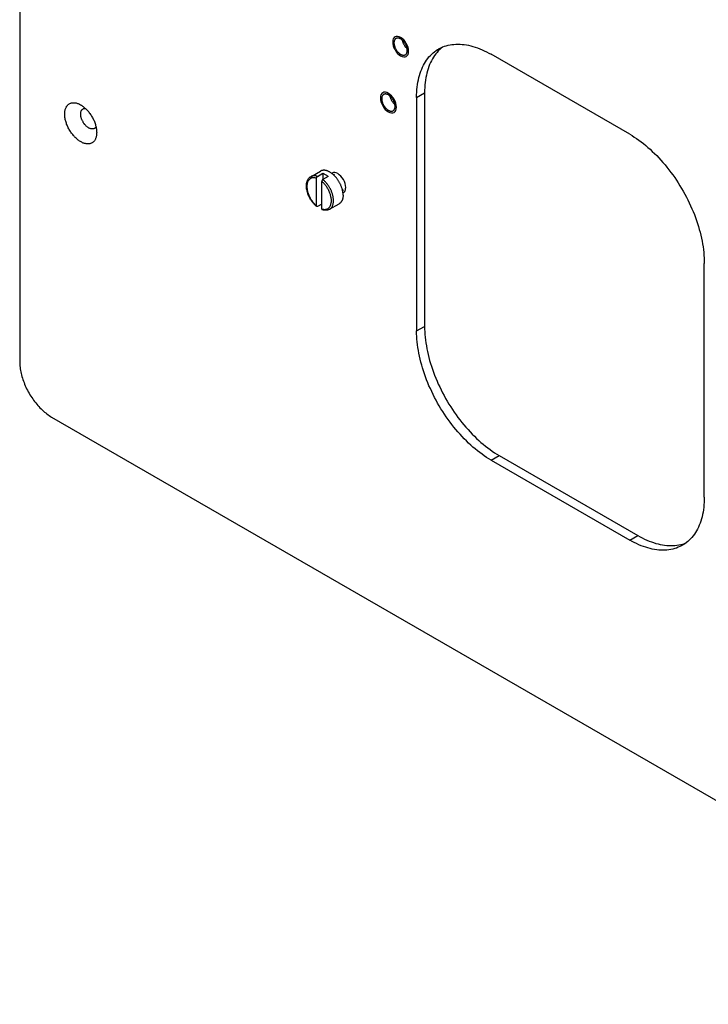
# Model space of a CAD drawing. Units: millimetres. Extents: x -72 to 72, y -110 to 110.
# Drawn here: x -72 to 19, y -110 to 21 of the extents above; entities that cross this region are included whole.
import ezdxf

# ---------------------------------------------------------------- set-up
doc = ezdxf.new("R2010")
doc.units = ezdxf.units.MM
doc.header["$LTSCALE"] = 16.335
doc.layers.get('0').update_dxf_attribs({"linetype": 'CONTINUOUS'})
for name, color, linetype in [('ASSI', 7, 'CONTINUOUS'), ('RACCORDO', 7, 'CONTINUOUS'), ('SMUSSO', 7, 'CONTINUOUS')]:
    doc.layers.add(name, color=color, linetype=linetype)

msp = doc.modelspace()

# ---------------------------------------------------------------- linework, layer by layer
at = {"color": 7, "linetype": 'CONTINUOUS'}
for p, q in [((-33.67, -0.02), (-32.4, 0.72)), ((-32.77, 0.02), (-32.07, 0.43)), ((-32.07, 0.43), (-32.07, -0.39)), ((-31.36, 0.02), (-32.07, -0.39)), ((-30.9, 0.43), (-30.84, 0.46)), ((-30.65, 0.22), (-30.7, 0.27)), ((-30.65, 0.22), (-30.5, 0.31)), ((-32.92, -3.89), (-32.92, -0.23)), ((-32.21, -4.3), (-32.21, -0.64)), ((-29.45, -1.85), (-29.31, -1.76)), ((-29.4, -2.17), (-29.34, -2.13)), ((-32.21, -3.65), (-32.77, -3.98)), ((-31.17, -4.35), (-29.9, -3.61))]:
    msp.add_line(p, q, dxfattribs=at)
for points in [[(-20.68, 16.64), (-20.7, 16.89), (-20.76, 17.15), (-20.86, 17.42), (-20.99, 17.68), (-21.15, 17.93), (-21.34, 18.14), (-21.53, 18.33), (-21.74, 18.47), (-21.95, 18.57), (-22.15, 18.61), (-22.33, 18.61), (-22.49, 18.55), (-22.62, 18.44), (-22.72, 18.29), (-22.78, 18.09), (-22.8, 17.86)], [(-22.8, 17.86), (-22.78, 17.61), (-22.72, 17.35), (-22.63, 17.08), (-22.49, 16.82), (-22.33, 16.57), (-22.15, 16.35), (-21.95, 16.17), (-21.74, 16.02), (-21.54, 15.93), (-21.34, 15.88), (-21.16, 15.89), (-20.99, 15.95), (-20.86, 16.06), (-20.76, 16.21), (-20.7, 16.41), (-20.68, 16.64)], [(-22.31, 9.21), (-22.33, 9.46), (-22.39, 9.72), (-22.49, 9.99), (-22.62, 10.25), (-22.78, 10.5), (-22.96, 10.71), (-23.16, 10.9), (-23.37, 11.04), (-23.58, 11.14), (-23.77, 11.18), (-23.96, 11.18), (-24.12, 11.12), (-24.25, 11.01), (-24.35, 10.86), (-24.41, 10.66), (-24.43, 10.43)], [(-24.43, 10.43), (-24.41, 10.18), (-24.35, 9.92), (-24.25, 9.65), (-24.12, 9.39), (-23.96, 9.14), (-23.78, 8.92), (-23.58, 8.74), (-23.37, 8.59), (-23.16, 8.5), (-22.97, 8.45), (-22.78, 8.46), (-22.62, 8.52), (-22.49, 8.63), (-22.39, 8.78), (-22.33, 8.98), (-22.31, 9.21)], [(-32.92, -0.23), (-32.92, -0.22), (-32.91, -0.2), (-32.91, -0.19), (-32.91, -0.18), (-32.91, -0.17), (-32.91, -0.16), (-32.9, -0.15), (-32.9, -0.13), (-32.89, -0.12), (-32.89, -0.11), (-32.88, -0.1), (-32.87, -0.09), (-32.87, -0.07), (-32.86, -0.06), (-32.85, -0.05), (-32.85, -0.04), (-32.84, -0.03), (-32.83, -0.02), (-32.82, -0.01), (-32.81, -0.01), (-32.8, 0), (-32.79, 0.01), (-32.78, 0.02), (-32.77, 0.02)], [(-30.7, 0.27), (-30.76, 0.32), (-30.82, 0.37), (-30.88, 0.42), (-30.94, 0.46), (-31, 0.5), (-31.06, 0.54), (-31.12, 0.58), (-31.18, 0.61), (-31.24, 0.64), (-31.3, 0.67), (-31.36, 0.7), (-31.42, 0.72), (-31.47, 0.75), (-31.53, 0.77), (-31.59, 0.78), (-31.65, 0.8), (-31.71, 0.81), (-31.76, 0.82), (-31.82, 0.83), (-31.87, 0.83), (-31.93, 0.83), (-31.98, 0.83), (-32.03, 0.83), (-32.08, 0.82), (-32.13, 0.82), (-32.18, 0.8), (-32.23, 0.79), (-32.28, 0.77), (-32.32, 0.76), (-32.37, 0.73), (-32.4, 0.72)], [(-32.07, 0.43), (-31.99, 0.4), (-31.91, 0.37), (-31.83, 0.33), (-31.75, 0.29), (-31.67, 0.24), (-31.6, 0.19), (-31.52, 0.14), (-31.44, 0.08), (-31.36, 0.02)], [(-29.03, -1.45), (-29.05, -1.2), (-29.11, -0.93), (-29.2, -0.67), (-29.34, -0.4), (-29.5, -0.16), (-29.68, 0.06), (-29.88, 0.24), (-30.09, 0.39), (-30.29, 0.49), (-30.49, 0.53), (-30.67, 0.52), (-30.84, 0.46)], [(-29.38, -2.47), (-29.38, -2.4), (-29.38, -2.33), (-29.39, -2.26), (-29.4, -2.18), (-29.41, -2.11), (-29.42, -2.04), (-29.43, -1.96), (-29.44, -1.89), (-29.46, -1.81), (-29.48, -1.73), (-29.5, -1.66), (-29.52, -1.58), (-29.55, -1.5), (-29.57, -1.43), (-29.6, -1.35), (-29.63, -1.27), (-29.66, -1.2), (-29.7, -1.12), (-29.73, -1.04), (-29.77, -0.97), (-29.81, -0.89), (-29.85, -0.82), (-29.89, -0.74), (-29.93, -0.67), (-29.97, -0.6), (-30.02, -0.53), (-30.07, -0.46), (-30.11, -0.39), (-30.16, -0.32), (-30.21, -0.26), (-30.26, -0.19), (-30.32, -0.13), (-30.37, -0.06), (-30.42, 0), (-30.48, 0.05), (-30.53, 0.11), (-30.59, 0.17), (-30.65, 0.22)], [(-32.88, -3.98), (-32.95, -3.92), (-33.04, -3.84), (-33.12, -3.76), (-33.21, -3.68), (-33.29, -3.59), (-33.37, -3.49), (-33.44, -3.4), (-33.52, -3.3), (-33.59, -3.2), (-33.65, -3.09), (-33.72, -2.99), (-33.78, -2.88), (-33.84, -2.77), (-33.89, -2.66), (-33.95, -2.55), (-33.99, -2.44), (-34.04, -2.32), (-34.08, -2.21), (-34.11, -2.1), (-34.15, -1.98), (-34.17, -1.87), (-34.2, -1.76), (-34.22, -1.64), (-34.23, -1.53), (-34.24, -1.42), (-34.25, -1.32), (-34.25, -1.21), (-34.24, -1.11), (-34.23, -1.01), (-34.22, -0.91), (-34.2, -0.81), (-34.18, -0.72), (-34.15, -0.64), (-34.12, -0.56), (-34.09, -0.48), (-34.05, -0.4), (-34, -0.33), (-33.96, -0.27), (-33.91, -0.21), (-33.85, -0.15), (-33.79, -0.1), (-33.73, -0.06), (-33.67, -0.02)], [(-32.07, -0.39), (-32.08, -0.39), (-32.09, -0.4), (-32.1, -0.41), (-32.1, -0.41), (-32.11, -0.42), (-32.12, -0.43), (-32.13, -0.44), (-32.14, -0.45), (-32.15, -0.46), (-32.15, -0.47), (-32.16, -0.48), (-32.17, -0.49), (-32.17, -0.51), (-32.18, -0.52), (-32.19, -0.53), (-32.19, -0.54), (-32.19, -0.55), (-32.2, -0.57), (-32.2, -0.58), (-32.2, -0.59), (-32.21, -0.6), (-32.21, -0.61), (-32.21, -0.62), (-32.21, -0.64)], [(-29.38, -2.47), (-29.38, -2.54), (-29.38, -2.6), (-29.39, -2.67), (-29.4, -2.73), (-29.41, -2.8), (-29.42, -2.86), (-29.43, -2.92), (-29.44, -2.98), (-29.46, -3.03), (-29.48, -3.09), (-29.5, -3.14), (-29.52, -3.19), (-29.55, -3.24), (-29.57, -3.29), (-29.6, -3.33), (-29.63, -3.37), (-29.66, -3.41), (-29.7, -3.45), (-29.73, -3.49), (-29.77, -3.52), (-29.81, -3.55), (-29.85, -3.58), (-29.89, -3.61), (-29.9, -3.61)], [(-29.34, -2.13), (-29.25, -2.07), (-29.17, -1.98), (-29.11, -1.87), (-29.06, -1.75), (-29.04, -1.6), (-29.03, -1.45)], [(-32.88, -3.98), (-32.89, -3.98), (-32.89, -3.97), (-32.9, -3.97), (-32.9, -3.96), (-32.91, -3.95), (-32.91, -3.94), (-32.91, -3.93), (-32.91, -3.92), (-32.91, -3.91), (-32.92, -3.9), (-32.92, -3.89)], [(-32.77, -3.98), (-32.78, -3.98), (-32.79, -3.99), (-32.8, -3.99), (-32.81, -3.99), (-32.82, -4), (-32.83, -4), (-32.84, -4), (-32.85, -4), (-32.85, -4), (-32.86, -3.99), (-32.87, -3.99), (-32.87, -3.99), (-32.88, -3.98), (-32.88, -3.98)], [(-32.21, -4.3), (-32.21, -4.31), (-32.21, -4.32), (-32.21, -4.33), (-32.2, -4.34), (-32.2, -4.35), (-32.2, -4.36), (-32.19, -4.37), (-32.19, -4.37), (-32.19, -4.38), (-32.18, -4.39), (-32.17, -4.39), (-32.17, -4.4), (-32.16, -4.4), (-32.15, -4.4)], [(-31.17, -4.35), (-31.24, -4.38), (-31.31, -4.41), (-31.38, -4.44), (-31.45, -4.46), (-31.53, -4.47), (-31.61, -4.48), (-31.7, -4.48), (-31.78, -4.48), (-31.87, -4.47), (-31.96, -4.46), (-32.05, -4.43), (-32.14, -4.41), (-32.15, -4.4)]]:
    msp.add_lwpolyline(points, dxfattribs=at)
at = {"color": 250, "linetype": 'CONTINUOUS'}
for points in [[(-32.77, 0.02), (-32.85, 0.04), (-32.92, 0.06), (-32.99, 0.08), (-33.06, 0.09), (-33.12, 0.1), (-33.19, 0.1), (-33.26, 0.1), (-33.32, 0.09), (-33.38, 0.09), (-33.44, 0.07), (-33.5, 0.06), (-33.56, 0.04), (-33.62, 0.01), (-33.67, -0.02)], [(-32.92, -0.23), (-32.99, -0.2), (-33.07, -0.19), (-33.15, -0.17), (-33.22, -0.17), (-33.3, -0.16), (-33.37, -0.17), (-33.44, -0.18), (-33.51, -0.19), (-33.57, -0.21), (-33.63, -0.23), (-33.69, -0.26), (-33.75, -0.3), (-33.8, -0.34), (-33.86, -0.38), (-33.9, -0.43), (-33.95, -0.48), (-33.99, -0.54), (-34.03, -0.6), (-34.06, -0.67), (-34.09, -0.74), (-34.12, -0.81), (-34.14, -0.89), (-34.16, -0.97), (-34.17, -1.05), (-34.18, -1.14), (-34.19, -1.23), (-34.19, -1.33), (-34.19, -1.42), (-34.18, -1.52), (-34.17, -1.62), (-34.16, -1.72), (-34.14, -1.82), (-34.12, -1.92), (-34.09, -2.03), (-34.06, -2.13), (-34.03, -2.24), (-33.99, -2.34), (-33.95, -2.45), (-33.9, -2.55), (-33.86, -2.66), (-33.8, -2.76), (-33.75, -2.86), (-33.69, -2.96), (-33.63, -3.06), (-33.57, -3.15), (-33.51, -3.25), (-33.44, -3.34), (-33.37, -3.43), (-33.3, -3.51), (-33.22, -3.6), (-33.15, -3.68), (-33.07, -3.75), (-32.99, -3.82), (-32.92, -3.89)], [(-32.21, -4.3), (-32.13, -4.32), (-32.05, -4.34), (-31.98, -4.35), (-31.9, -4.36), (-31.83, -4.36), (-31.76, -4.36), (-31.69, -4.35), (-31.62, -4.34), (-31.55, -4.32), (-31.49, -4.3), (-31.43, -4.27), (-31.37, -4.23), (-31.32, -4.19), (-31.27, -4.15), (-31.22, -4.1), (-31.18, -4.05), (-31.14, -3.99), (-31.1, -3.93), (-31.06, -3.86), (-31.03, -3.79), (-31.01, -3.72), (-30.99, -3.64), (-30.97, -3.56), (-30.95, -3.47), (-30.94, -3.39), (-30.94, -3.3), (-30.94, -3.2), (-30.94, -3.11), (-30.94, -3.01), (-30.95, -2.91), (-30.97, -2.81), (-30.99, -2.71), (-31.01, -2.61), (-31.03, -2.5), (-31.06, -2.4), (-31.1, -2.29), (-31.14, -2.19), (-31.18, -2.08), (-31.22, -1.98), (-31.27, -1.87), (-31.32, -1.77), (-31.37, -1.67), (-31.43, -1.57), (-31.49, -1.47), (-31.55, -1.37), (-31.62, -1.28), (-31.69, -1.19), (-31.76, -1.1), (-31.83, -1.01), (-31.9, -0.93), (-31.98, -0.85), (-32.05, -0.78), (-32.13, -0.7), (-32.21, -0.64)], [(-30.65, -3.2), (-30.65, -3.12), (-30.66, -3.03), (-30.67, -2.95), (-30.68, -2.86), (-30.69, -2.77), (-30.71, -2.67), (-30.73, -2.58), (-30.75, -2.49), (-30.77, -2.39), (-30.8, -2.3), (-30.83, -2.2), (-30.87, -2.11), (-30.9, -2.01), (-30.94, -1.92), (-30.98, -1.82), (-31.03, -1.73), (-31.07, -1.64), (-31.12, -1.55), (-31.17, -1.46), (-31.23, -1.37), (-31.28, -1.28), (-31.34, -1.19), (-31.4, -1.11), (-31.46, -1.03), (-31.52, -0.95), (-31.59, -0.87), (-31.65, -0.79), (-31.72, -0.72), (-31.79, -0.64), (-31.85, -0.58), (-31.92, -0.51), (-32, -0.45), (-32.07, -0.39)], [(-31.17, -4.35), (-31.12, -4.32), (-31.07, -4.28), (-31.03, -4.24), (-30.98, -4.2), (-30.94, -4.15), (-30.9, -4.1), (-30.87, -4.05), (-30.83, -4), (-30.8, -3.94), (-30.77, -3.87), (-30.75, -3.81), (-30.73, -3.74), (-30.71, -3.67), (-30.69, -3.6), (-30.68, -3.52), (-30.67, -3.45), (-30.66, -3.37), (-30.65, -3.29), (-30.65, -3.2)]]:
    msp.add_lwpolyline(points, dxfattribs=at)
at = {"layer": 'ASSI', "color": 7, "linetype": 'CONTINUOUS'}
for points in [[(-22.37, 18.33), (-22.39, 18.32), (-22.42, 18.3), (-22.45, 18.27), (-22.48, 18.24), (-22.51, 18.2), (-22.53, 18.16), (-22.56, 18.12), (-22.57, 18.08), (-22.59, 18.03), (-22.6, 17.98), (-22.61, 17.93), (-22.62, 17.87), (-22.63, 17.82), (-22.63, 17.76)], [(-20.86, 16.74), (-20.86, 16.8), (-20.87, 16.86), (-20.87, 16.92), (-20.88, 16.99), (-20.9, 17.05), (-20.91, 17.12), (-20.93, 17.18), (-20.95, 17.25), (-20.98, 17.32), (-21.01, 17.38), (-21.03, 17.45), (-21.07, 17.51), (-21.1, 17.58), (-21.14, 17.64), (-21.18, 17.7), (-21.22, 17.76), (-21.26, 17.82), (-21.3, 17.88), (-21.35, 17.93), (-21.39, 17.98), (-21.44, 18.03), (-21.49, 18.08), (-21.54, 18.12), (-21.59, 18.17), (-21.64, 18.2), (-21.69, 18.24), (-21.74, 18.27), (-21.79, 18.3), (-21.85, 18.32), (-21.9, 18.34), (-21.95, 18.36), (-22, 18.37), (-22.05, 18.38), (-22.09, 18.39), (-22.14, 18.39), (-22.19, 18.39), (-22.23, 18.38), (-22.27, 18.37), (-22.31, 18.36), (-22.35, 18.34), (-22.37, 18.33)], [(-22.63, 17.76), (-22.63, 17.7), (-22.62, 17.64), (-22.61, 17.57), (-22.6, 17.51), (-22.59, 17.45), (-22.57, 17.38), (-22.56, 17.31), (-22.53, 17.25), (-22.51, 17.18), (-22.48, 17.11), (-22.45, 17.05), (-22.42, 16.98), (-22.39, 16.92), (-22.35, 16.86), (-22.31, 16.8), (-22.27, 16.74), (-22.23, 16.68), (-22.19, 16.62), (-22.14, 16.57), (-22.09, 16.51), (-22.05, 16.46), (-22, 16.42), (-21.95, 16.37), (-21.9, 16.33), (-21.85, 16.29), (-21.79, 16.26), (-21.74, 16.23), (-21.69, 16.2), (-21.64, 16.18), (-21.59, 16.16), (-21.54, 16.14), (-21.49, 16.13), (-21.44, 16.12), (-21.39, 16.11), (-21.35, 16.11), (-21.3, 16.11), (-21.26, 16.12), (-21.22, 16.13), (-21.18, 16.14), (-21.14, 16.16), (-21.12, 16.17)], [(-21.54, 18.13), (-21.54, 18.12), (-21.53, 18.06), (-21.51, 17.99), (-21.49, 17.93), (-21.47, 17.86), (-21.45, 17.79), (-21.42, 17.73), (-21.39, 17.66), (-21.36, 17.6), (-21.33, 17.53), (-21.29, 17.47), (-21.25, 17.41), (-21.21, 17.35), (-21.17, 17.29), (-21.12, 17.23), (-21.08, 17.18), (-21.03, 17.13), (-20.99, 17.08), (-20.94, 17.03), (-20.89, 16.99), (-20.88, 16.98)], [(-21.12, 16.17), (-21.1, 16.18), (-21.07, 16.2), (-21.03, 16.23), (-21.01, 16.26), (-20.98, 16.3), (-20.95, 16.33), (-20.93, 16.38), (-20.91, 16.42), (-20.9, 16.47), (-20.88, 16.52), (-20.87, 16.57), (-20.87, 16.62), (-20.86, 16.68), (-20.86, 16.74)], [(-23.99, 10.9), (-24.01, 10.89), (-24.05, 10.87), (-24.08, 10.84), (-24.11, 10.81), (-24.14, 10.77), (-24.16, 10.73), (-24.18, 10.69), (-24.2, 10.65), (-24.22, 10.6), (-24.23, 10.55), (-24.24, 10.5), (-24.25, 10.44), (-24.25, 10.39), (-24.25, 10.33)], [(-22.49, 9.31), (-22.49, 9.37), (-22.49, 9.43), (-22.5, 9.49), (-22.51, 9.56), (-22.52, 9.62), (-22.54, 9.69), (-22.56, 9.75), (-22.58, 9.82), (-22.6, 9.89), (-22.63, 9.95), (-22.66, 10.02), (-22.69, 10.08), (-22.73, 10.15), (-22.76, 10.21), (-22.8, 10.27), (-22.84, 10.33), (-22.88, 10.39), (-22.93, 10.45), (-22.97, 10.5), (-23.02, 10.55), (-23.07, 10.6), (-23.12, 10.65), (-23.17, 10.69), (-23.22, 10.74), (-23.27, 10.77), (-23.32, 10.81), (-23.37, 10.84), (-23.42, 10.87), (-23.47, 10.89), (-23.52, 10.91), (-23.57, 10.93), (-23.62, 10.94), (-23.67, 10.95), (-23.72, 10.96), (-23.77, 10.96), (-23.81, 10.96), (-23.86, 10.95), (-23.9, 10.94), (-23.94, 10.93), (-23.98, 10.91), (-23.99, 10.9)], [(-23.17, 10.7), (-23.17, 10.69), (-23.16, 10.63), (-23.14, 10.56), (-23.12, 10.5), (-23.1, 10.43), (-23.07, 10.36), (-23.05, 10.3), (-23.02, 10.23), (-22.99, 10.17), (-22.95, 10.1), (-22.92, 10.04), (-22.88, 9.98), (-22.84, 9.92), (-22.79, 9.86), (-22.75, 9.8), (-22.71, 9.75), (-22.66, 9.7), (-22.61, 9.65), (-22.56, 9.6), (-22.51, 9.56), (-22.51, 9.55)], [(-24.25, 10.33), (-24.25, 10.27), (-24.25, 10.21), (-24.24, 10.14), (-24.23, 10.08), (-24.22, 10.02), (-24.2, 9.95), (-24.18, 9.88), (-24.16, 9.82), (-24.14, 9.75), (-24.11, 9.68), (-24.08, 9.62), (-24.05, 9.55), (-24.01, 9.49), (-23.98, 9.43), (-23.94, 9.37), (-23.9, 9.31), (-23.86, 9.25), (-23.81, 9.19), (-23.77, 9.14), (-23.72, 9.08), (-23.67, 9.03), (-23.62, 8.99), (-23.57, 8.94), (-23.52, 8.9), (-23.47, 8.86), (-23.42, 8.83), (-23.37, 8.8), (-23.32, 8.77), (-23.27, 8.75), (-23.22, 8.73), (-23.17, 8.71), (-23.12, 8.7), (-23.07, 8.69), (-23.02, 8.68), (-22.97, 8.68), (-22.93, 8.68), (-22.88, 8.69), (-22.84, 8.7), (-22.8, 8.71), (-22.76, 8.73), (-22.74, 8.74)], [(-22.74, 8.74), (-22.73, 8.75), (-22.69, 8.77), (-22.66, 8.8), (-22.63, 8.83), (-22.6, 8.87), (-22.58, 8.91), (-22.56, 8.95), (-22.54, 8.99), (-22.52, 9.04), (-22.51, 9.09), (-22.5, 9.14), (-22.49, 9.19), (-22.49, 9.25), (-22.49, 9.31)]]:
    msp.add_lwpolyline(points, dxfattribs=at)
at = {"layer": 'RACCORDO', "color": 7, "linetype": 'CONTINUOUS'}
for p, q in [((-72.3, 106.86), (-72.3, -24.59)), ((8.66, 5.61), (-9.72, 16.23)), ((-19.62, 10.51), (-19.62, -20.51)), ((-18.56, 11.13), (-18.56, -19.9)), ((18.56, -42.56), (18.56, -11.53)), ((-68.06, -31.94), (67, -109.92)), ((-9.72, -37.66), (8.66, -48.27)), ((-8.66, -37.05), (9.72, -47.66))]:
    msp.add_line(p, q, dxfattribs=at)
at = {"layer": 'RACCORDO', "color": 250, "linetype": 'CONTINUOUS'}
for p, q in [((-19.62, 10.51), (-18.56, 11.13)), ((-19.62, -20.51), (-18.56, -19.9)), ((-9.72, -37.66), (-8.66, -37.05)), ((8.66, -48.27), (9.72, -47.66))]:
    msp.add_line(p, q, dxfattribs=at)
at = {"layer": 'RACCORDO', "color": 7, "linetype": 'CONTINUOUS'}
for points in [[(-16.17, 17.19), (-16.18, 17.19), (-16.37, 17.03), (-16.56, 16.86), (-16.74, 16.68), (-16.91, 16.49), (-17.08, 16.29), (-17.24, 16.08), (-17.38, 15.85), (-17.52, 15.62), (-17.66, 15.38), (-17.78, 15.13), (-17.89, 14.87), (-18, 14.6), (-18.1, 14.32), (-18.18, 14.04), (-18.26, 13.74), (-18.33, 13.44), (-18.39, 13.13), (-18.44, 12.81), (-18.49, 12.49), (-18.52, 12.16), (-18.54, 11.82), (-18.56, 11.48), (-18.56, 11.13)], [(-16.72, 16.92), (-16.61, 16.98), (-16.39, 17.1), (-16.16, 17.2), (-15.93, 17.29), (-15.69, 17.36), (-15.44, 17.43), (-15.19, 17.48), (-14.93, 17.52), (-14.67, 17.55), (-14.41, 17.57), (-14.14, 17.58), (-13.86, 17.57), (-13.58, 17.55), (-13.3, 17.52), (-13.01, 17.48), (-12.72, 17.42), (-12.43, 17.36), (-12.14, 17.28), (-11.84, 17.19), (-11.54, 17.08), (-11.24, 16.97), (-10.94, 16.84), (-10.64, 16.71), (-10.33, 16.56), (-10.03, 16.4), (-9.72, 16.23)], [(-19.62, 10.51), (-19.62, 10.86), (-19.6, 11.21), (-19.58, 11.54), (-19.55, 11.87), (-19.51, 12.2), (-19.45, 12.52), (-19.39, 12.83), (-19.32, 13.13), (-19.24, 13.42), (-19.16, 13.71), (-19.06, 13.99), (-18.95, 14.26), (-18.84, 14.52), (-18.72, 14.77), (-18.58, 15.01), (-18.44, 15.24), (-18.3, 15.46), (-18.14, 15.67), (-17.98, 15.88), (-17.8, 16.07), (-17.62, 16.25), (-17.44, 16.42), (-17.24, 16.57), (-17.04, 16.72), (-16.83, 16.86), (-16.72, 16.92)], [(8.66, 5.61), (8.97, 5.43), (9.27, 5.24), (9.58, 5.04), (9.88, 4.82), (10.18, 4.6), (10.48, 4.37), (10.78, 4.13), (11.08, 3.87), (11.37, 3.61), (11.66, 3.34), (11.95, 3.06), (12.24, 2.78), (12.52, 2.48), (12.8, 2.18), (13.07, 1.87), (13.35, 1.55), (13.61, 1.22), (13.87, 0.89), (14.13, 0.55), (14.38, 0.21), (14.63, -0.14), (14.87, -0.5), (15.1, -0.86), (15.33, -1.22), (15.55, -1.59), (15.77, -1.96), (15.98, -2.34), (16.18, -2.72), (16.37, -3.11), (16.56, -3.49), (16.74, -3.88), (16.91, -4.27), (17.08, -4.66), (17.24, -5.05), (17.38, -5.45), (17.52, -5.84), (17.66, -6.23), (17.78, -6.63), (17.89, -7.02), (18, -7.41), (18.1, -7.8), (18.18, -8.19), (18.26, -8.57), (18.33, -8.96), (18.39, -9.34), (18.44, -9.71), (18.49, -10.09), (18.52, -10.45), (18.54, -10.82), (18.56, -11.18), (18.56, -11.53)], [(-9.72, -37.66), (-10.03, -37.48), (-10.33, -37.29), (-10.64, -37.08), (-10.94, -36.87), (-11.24, -36.65), (-11.54, -36.41), (-11.84, -36.17), (-12.14, -35.92), (-12.43, -35.66), (-12.72, -35.39), (-13.01, -35.11), (-13.3, -34.82), (-13.58, -34.53), (-13.86, -34.22), (-14.14, -33.91), (-14.41, -33.6), (-14.67, -33.27), (-14.93, -32.94), (-15.19, -32.6), (-15.44, -32.26), (-15.69, -31.91), (-15.93, -31.55), (-16.16, -31.19), (-16.39, -30.83), (-16.61, -30.46), (-16.83, -30.08), (-17.04, -29.71), (-17.24, -29.33), (-17.44, -28.94), (-17.62, -28.56), (-17.8, -28.17), (-17.98, -27.78), (-18.14, -27.39), (-18.3, -26.99), (-18.44, -26.6), (-18.58, -26.21), (-18.72, -25.81), (-18.84, -25.42), (-18.95, -25.03), (-19.06, -24.64), (-19.16, -24.25), (-19.24, -23.86), (-19.32, -23.47), (-19.39, -23.09), (-19.45, -22.71), (-19.51, -22.33), (-19.55, -21.96), (-19.58, -21.59), (-19.6, -21.23), (-19.62, -20.87), (-19.62, -20.51)], [(-18.56, -19.9), (-18.56, -20.26), (-18.54, -20.62), (-18.52, -20.98), (-18.49, -21.35), (-18.44, -21.72), (-18.39, -22.1), (-18.33, -22.48), (-18.26, -22.86), (-18.18, -23.25), (-18.1, -23.63), (-18, -24.02), (-17.89, -24.42), (-17.78, -24.81), (-17.66, -25.2), (-17.52, -25.59), (-17.38, -25.99), (-17.24, -26.38), (-17.08, -26.77), (-16.91, -27.17), (-16.74, -27.56), (-16.56, -27.94), (-16.37, -28.33), (-16.18, -28.71), (-15.98, -29.09), (-15.77, -29.47), (-15.55, -29.84), (-15.33, -30.21), (-15.1, -30.58), (-14.87, -30.94), (-14.63, -31.29), (-14.38, -31.64), (-14.13, -31.99), (-13.87, -32.33), (-13.61, -32.66), (-13.35, -32.98), (-13.07, -33.3), (-12.8, -33.61), (-12.52, -33.91), (-12.24, -34.21), (-11.95, -34.5), (-11.66, -34.78), (-11.37, -35.05), (-11.08, -35.31), (-10.78, -35.56), (-10.48, -35.8), (-10.18, -36.03), (-9.88, -36.26), (-9.58, -36.47), (-9.27, -36.67), (-8.97, -36.87), (-8.66, -37.05)], [(-72.3, -24.59), (-72.3, -24.78), (-72.29, -24.97), (-72.27, -25.16), (-72.25, -25.35), (-72.23, -25.55), (-72.2, -25.74), (-72.16, -25.94), (-72.11, -26.15), (-72.06, -26.35), (-72.01, -26.55), (-71.95, -26.76), (-71.88, -26.96), (-71.81, -27.17), (-71.73, -27.37), (-71.65, -27.57), (-71.56, -27.78), (-71.47, -27.98), (-71.38, -28.18), (-71.27, -28.38), (-71.17, -28.58), (-71.06, -28.77), (-70.94, -28.97), (-70.83, -29.16), (-70.7, -29.34), (-70.58, -29.53), (-70.45, -29.71), (-70.32, -29.89), (-70.18, -30.06), (-70.04, -30.23), (-69.9, -30.39), (-69.76, -30.55), (-69.61, -30.71), (-69.46, -30.86), (-69.31, -31), (-69.16, -31.14), (-69, -31.27), (-68.85, -31.4), (-68.69, -31.52), (-68.53, -31.64), (-68.38, -31.74), (-68.22, -31.85), (-68.06, -31.94)], [(18.56, -42.56), (18.56, -42.91), (18.54, -43.25), (18.52, -43.59), (18.49, -43.92), (18.44, -44.25), (18.39, -44.56), (18.33, -44.87), (18.26, -45.18), (18.18, -45.47), (18.1, -45.76), (18, -46.03), (17.89, -46.3), (17.78, -46.56), (17.66, -46.81), (17.52, -47.06), (17.38, -47.29), (17.24, -47.51), (17.08, -47.72), (16.91, -47.92), (16.74, -48.11), (16.56, -48.29), (16.37, -48.46), (16.18, -48.62), (15.98, -48.77), (15.77, -48.9), (15.66, -48.97)], [(15.66, -48.97), (15.55, -49.03), (15.33, -49.14), (15.1, -49.24), (14.87, -49.33), (14.63, -49.41), (14.38, -49.48), (14.13, -49.53), (13.87, -49.57), (13.61, -49.6), (13.35, -49.62), (13.07, -49.62), (12.8, -49.62), (12.52, -49.6), (12.24, -49.57), (11.95, -49.52), (11.66, -49.47), (11.37, -49.4), (11.08, -49.32), (10.78, -49.23), (10.48, -49.13), (10.18, -49.02), (9.88, -48.89), (9.58, -48.75), (9.27, -48.6), (8.97, -48.45), (8.66, -48.27)], [(9.72, -47.66), (10.03, -47.83), (10.33, -47.99), (10.64, -48.14), (10.94, -48.28), (11.24, -48.4), (11.54, -48.52), (11.84, -48.62), (12.14, -48.71), (12.43, -48.79), (12.72, -48.86), (13.01, -48.91), (13.3, -48.95), (13.58, -48.99), (13.86, -49), (14.14, -49.01), (14.41, -49.01), (14.67, -48.99), (14.93, -48.96), (15.19, -48.92), (15.44, -48.86), (15.69, -48.8), (15.93, -48.72), (16.16, -48.63), (16.17, -48.63)]]:
    msp.add_lwpolyline(points, dxfattribs=at)
at = {"layer": 'SMUSSO', "color": 7, "linetype": 'CONTINUOUS'}
for points in [[(-66.33, 8.29), (-66.32, 8.4), (-66.32, 8.51), (-66.31, 8.61), (-66.29, 8.71), (-66.27, 8.81), (-66.25, 8.91), (-66.22, 9), (-66.19, 9.08), (-66.15, 9.17), (-66.11, 9.24), (-66.07, 9.32), (-66.02, 9.39), (-65.97, 9.45), (-65.91, 9.51), (-65.85, 9.56), (-65.79, 9.61), (-65.72, 9.65), (-65.65, 9.69), (-65.58, 9.72), (-65.51, 9.75), (-65.43, 9.77), (-65.35, 9.79), (-65.27, 9.8), (-65.18, 9.8), (-65.09, 9.8), (-65.01, 9.8), (-64.92, 9.78), (-64.82, 9.77), (-64.73, 9.74), (-64.64, 9.71), (-64.54, 9.68), (-64.45, 9.64), (-64.35, 9.59), (-64.25, 9.54), (-64.21, 9.52)], [(-64.21, 9.52), (-64.16, 9.49), (-64.06, 9.43), (-63.96, 9.36), (-63.87, 9.29), (-63.77, 9.21), (-63.68, 9.14), (-63.59, 9.05), (-63.49, 8.96), (-63.4, 8.87), (-63.32, 8.78), (-63.23, 8.68), (-63.14, 8.57), (-63.06, 8.47), (-62.98, 8.36), (-62.9, 8.25), (-62.83, 8.14), (-62.76, 8.02), (-62.69, 7.9), (-62.62, 7.78), (-62.56, 7.66), (-62.5, 7.54), (-62.44, 7.42), (-62.39, 7.29), (-62.34, 7.17), (-62.3, 7.04), (-62.26, 6.92), (-62.22, 6.79), (-62.19, 6.67), (-62.16, 6.55), (-62.14, 6.43), (-62.12, 6.3), (-62.1, 6.19), (-62.09, 6.07), (-62.09, 5.95), (-62.08, 5.84)], [(-62.08, 5.84), (-62.09, 5.73), (-62.09, 5.62), (-62.1, 5.52), (-62.12, 5.42), (-62.14, 5.32), (-62.16, 5.23), (-62.19, 5.14), (-62.22, 5.05), (-62.26, 4.97), (-62.3, 4.89), (-62.34, 4.82), (-62.39, 4.75), (-62.44, 4.68), (-62.5, 4.62), (-62.56, 4.57), (-62.62, 4.52), (-62.69, 4.48), (-62.76, 4.44), (-62.83, 4.41), (-62.9, 4.38), (-62.98, 4.36), (-63.06, 4.34), (-63.14, 4.33), (-63.23, 4.33), (-63.32, 4.33), (-63.4, 4.34), (-63.49, 4.35), (-63.59, 4.37), (-63.68, 4.39), (-63.77, 4.42), (-63.87, 4.45), (-63.96, 4.49), (-64.06, 4.54), (-64.16, 4.59), (-64.25, 4.65), (-64.35, 4.71), (-64.45, 4.77), (-64.54, 4.84), (-64.64, 4.92), (-64.73, 5), (-64.82, 5.08), (-64.92, 5.17), (-65.01, 5.26), (-65.09, 5.36), (-65.18, 5.45), (-65.27, 5.56), (-65.35, 5.66), (-65.43, 5.77), (-65.51, 5.88), (-65.58, 6), (-65.65, 6.11), (-65.72, 6.23), (-65.79, 6.35), (-65.85, 6.47), (-65.91, 6.59), (-65.97, 6.72), (-66.02, 6.84), (-66.07, 6.96), (-66.11, 7.09), (-66.15, 7.21), (-66.19, 7.34), (-66.22, 7.46), (-66.25, 7.58), (-66.27, 7.71), (-66.29, 7.83), (-66.31, 7.95), (-66.32, 8.06), (-66.32, 8.18), (-66.33, 8.29)], [(-64.21, 8.29), (-64.2, 8.36), (-64.2, 8.42), (-64.19, 8.48), (-64.18, 8.54), (-64.17, 8.6), (-64.15, 8.66), (-64.13, 8.71), (-64.1, 8.75), (-64.08, 8.8), (-64.05, 8.84), (-64.02, 8.88), (-63.98, 8.91), (-63.94, 8.94), (-63.9, 8.97), (-63.86, 8.99), (-63.82, 9.01), (-63.77, 9.03), (-63.72, 9.04), (-63.68, 9.05), (-63.62, 9.05), (-63.58, 9.05)], [(-62.18, 6.62), (-62.19, 6.6), (-62.21, 6.56), (-62.24, 6.52), (-62.27, 6.48), (-62.31, 6.44), (-62.34, 6.41), (-62.38, 6.39), (-62.43, 6.36), (-62.47, 6.34), (-62.52, 6.33), (-62.56, 6.32), (-62.61, 6.31), (-62.67, 6.31), (-62.72, 6.31), (-62.77, 6.32), (-62.83, 6.33), (-62.88, 6.34), (-62.94, 6.36), (-63, 6.38), (-63.06, 6.41), (-63.12, 6.44), (-63.17, 6.47), (-63.23, 6.51), (-63.29, 6.55), (-63.35, 6.59), (-63.41, 6.64), (-63.46, 6.69), (-63.52, 6.75), (-63.57, 6.8), (-63.62, 6.86), (-63.68, 6.92), (-63.72, 6.99), (-63.77, 7.05), (-63.82, 7.12), (-63.86, 7.19), (-63.9, 7.26), (-63.94, 7.34), (-63.98, 7.41), (-64.02, 7.48), (-64.05, 7.56), (-64.08, 7.63), (-64.1, 7.71), (-64.13, 7.79), (-64.15, 7.86), (-64.17, 7.93), (-64.18, 8.01), (-64.19, 8.08), (-64.2, 8.15), (-64.2, 8.22), (-64.21, 8.29)]]:
    msp.add_lwpolyline(points, dxfattribs=at)

doc.saveas('drawing.dxf')
